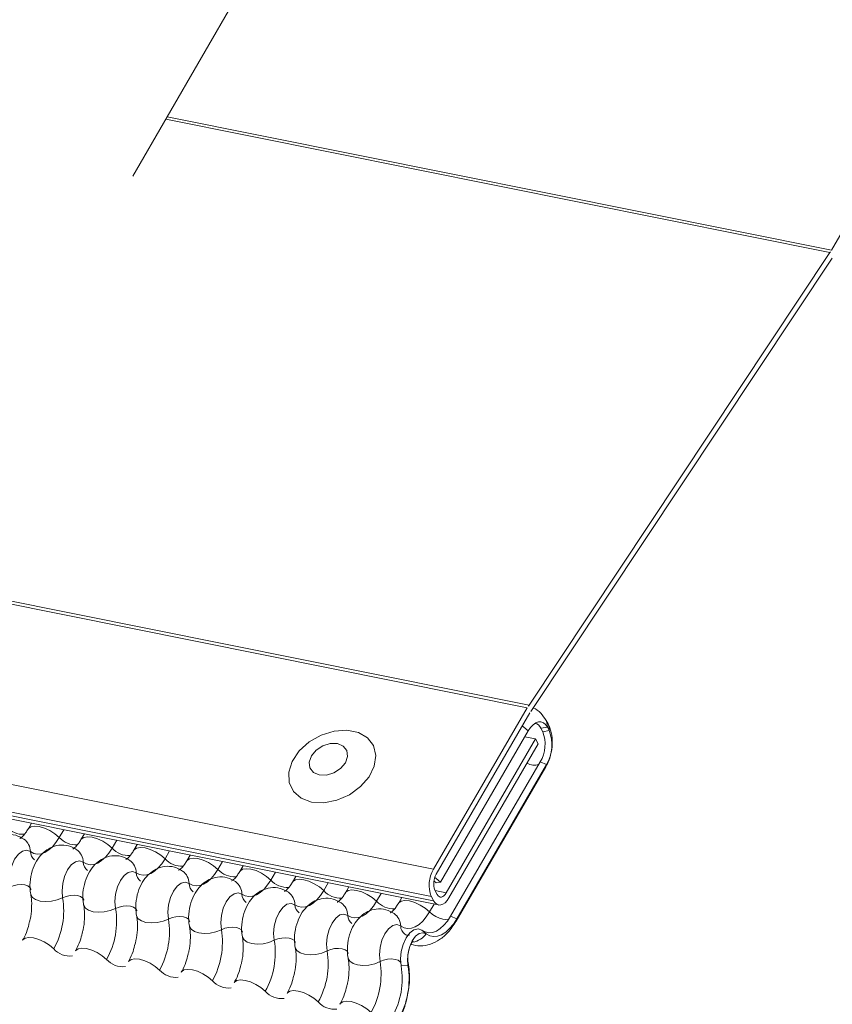
# Model space of a CAD drawing. Units: millimetres. Extents: x -23272466 to 44913, y -22484634 to 188.
# Drawn here: x -23269885 to -23269879, y -22484523 to -22484516 of the extents above; entities that cross this region are included whole.
import ezdxf

# ---------------------------------------------------------------- set-up
doc = ezdxf.new("R2010")
doc.units = ezdxf.units.MM
doc.layers.add('arkusz', color=7, linetype='Continuous')
doc.layers.add('KEYLITE FLASHING', color=7, linetype='Continuous', lineweight=18)
doc.styles.get("Standard").update_dxf_attribs({"font": 'arial.ttf'})

msp = doc.modelspace()

# ---------------------------------------------------------------- linework, layer by layer
at = {"layer": 'KEYLITE FLASHING', "color": 251, "linetype": 'Continuous', "lineweight": 13, "true_color": 0x636466}
for p, q in [((-23269956.2898, -22484505.9961), (-23269881.0343, -22484521.1146)), ((-23269956.2779, -22484505.9769), (-23269881.0224, -22484521.0955)), ((-23269956.9386, -22484507.1136), (-23269881.6831, -22484522.2322)), ((-23269956.9543, -22484507.3024), (-23269881.6987, -22484522.421)), ((-23269956.9384, -22484507.3321), (-23269881.6828, -22484522.4506)), ((-23269956.9044, -22484507.3609), (-23269881.6488, -22484522.4794)), ((-23269878.1471, -22484507.7007), (-23269883.7649, -22484517.4314)), ((-23269878.9288, -22484517.9459), (-23269874.2119, -22484509.8211)), ((-23269878.9384, -22484517.9614), (-23269883.5375, -22484517.0375)), ((-23269883.5284, -22484517.0218), (-23269878.9288, -22484517.9459)), ((-23269878.9384, -22484517.9614), (-23269881.0224, -22484521.0955)), ((-23269881.006, -22484521.1337), (-23269878.9221, -22484517.9996)), ((-23269881.0343, -22484521.1146), (-23269881.6831, -22484522.2322)), ((-23269881.6645, -22484522.2668), (-23269881.0157, -22484521.1492)), ((-23269880.8907, -22484521.2261), (-23269880.904, -22484521.2014)), ((-23269881.0275, -22484521.2732), (-23269881.6356, -22484522.3206)), ((-23269880.9406, -22484521.2548), (-23269880.8954, -22484521.2474)), ((-23269880.9406, -22484521.2548), (-23269880.9273, -22484521.2795)), ((-23269880.9273, -22484521.2795), (-23269880.8821, -22484521.2721)), ((-23269880.8954, -22484521.2474), (-23269880.8821, -22484521.2721)), ((-23269880.9767, -22484521.3294), (-23269881.5955, -22484522.3953)), ((-23269881.5769, -22484522.4299), (-23269880.9581, -22484521.3641)), ((-23269881.0514, -22484521.3144), (-23269880.9767, -22484521.3294)), ((-23269880.9581, -22484521.3641), (-23269880.9767, -22484521.3294)), ((-23269880.9447, -22484521.4883), (-23269881.565, -22484522.5569)), ((-23269880.9017, -22484521.5076), (-23269881.522, -22484522.5761)), ((-23269880.9447, -22484521.4883), (-23269880.9017, -22484521.5076)), ((-23269880.9017, -22484521.5076), (-23269880.9059, -22484521.5223)), ((-23269881.5263, -22484522.5909), (-23269880.9059, -22484521.5223)), ((-23269884.4677, -22484521.9131), (-23269884.4911, -22484521.9534)), ((-23269884.244, -22484521.9581), (-23269884.2755, -22484522.0123)), ((-23269884.1014, -22484521.9867), (-23269884.1248, -22484522.027)), ((-23269883.8777, -22484522.0317), (-23269883.9093, -22484522.0859)), ((-23269883.7351, -22484522.0603), (-23269883.7585, -22484522.1006)), ((-23269883.5115, -22484522.1052), (-23269883.543, -22484522.1595)), ((-23269883.3688, -22484522.1339), (-23269883.3922, -22484522.1742)), ((-23269883.1452, -22484522.1788), (-23269883.1767, -22484522.2331)), ((-23269883.0025, -22484522.2075), (-23269883.0259, -22484522.2478)), ((-23269882.7789, -22484522.2524), (-23269882.8104, -22484522.3067)), ((-23269882.6362, -22484522.2811), (-23269882.6596, -22484522.3214)), ((-23269882.4126, -22484522.326), (-23269882.4441, -22484522.3803)), ((-23269881.6804, -22484522.3122), (-23269881.6658, -22484522.3251)), ((-23269881.6658, -22484522.3251), (-23269881.6356, -22484522.3206)), ((-23269882.2699, -22484522.3547), (-23269882.2933, -22484522.3949)), ((-23269882.0463, -22484522.3996), (-23269882.0778, -22484522.4539)), ((-23269881.6578, -22484522.4075), (-23269881.6737, -22484522.3778)), ((-23269881.6726, -22484522.3798), (-23269881.5955, -22484522.3953)), ((-23269881.9036, -22484522.4282), (-23269881.927, -22484522.4685)), ((-23269881.6987, -22484522.421), (-23269881.6828, -22484522.4506)), ((-23269881.68, -22484522.4732), (-23269881.7115, -22484522.5274)), ((-23269881.565, -22484522.5569), (-23269881.522, -22484522.5761)), ((-23269881.522, -22484522.5761), (-23269881.5263, -22484522.5909)), ((-23269881.7645, -22484522.6544), (-23269881.7339, -22484522.6796)), ((-23269881.9075, -22484522.9007), (-23269881.8607, -22484522.898)), ((-23269881.8607, -22484522.898), (-23269881.8596, -22484522.8783))]:
    msp.add_line(p, q, dxfattribs=at)
at = {"layer": 'KEYLITE FLASHING', "color": 251, "linetype": 'Continuous', "lineweight": 13, "true_color": 0x636466, "flags": 128}
for points in [[(-23269881.0275, -22484521.2732), (-23269881.0575, -22484521.2477), (-23269881.0684, -22484521.2401)], [(-23269881.0275, -22484521.2732), (-23269881.0116, -22484521.2497), (-23269880.9942, -22484521.2312), (-23269880.9759, -22484521.2183), (-23269880.9574, -22484521.2115), (-23269880.9395, -22484521.2112), (-23269880.9227, -22484521.2172), (-23269880.9078, -22484521.2295), (-23269880.8954, -22484521.2474)], [(-23269880.8954, -22484521.2474), (-23269880.8979, -22484521.2165), (-23269880.904, -22484521.2014)], [(-23269880.8821, -22484521.2721), (-23269880.8846, -22484521.2412), (-23269880.8906, -22484521.2262)], [(-23269882.5282, -22484521.7666), (-23269882.4434, -22484521.7714), (-23269882.3533, -22484521.7539), (-23269882.2661, -22484521.7156), (-23269882.1895, -22484521.66), (-23269882.1302, -22484521.5919), (-23269882.0936, -22484521.5174), (-23269882.0829, -22484521.4432), (-23269882.0991, -22484521.3758), (-23269882.1407, -22484521.3213), (-23269882.204, -22484521.2844), (-23269882.2834, -22484521.2684), (-23269882.3718, -22484521.2748), (-23269882.4615, -22484521.303), (-23269882.5443, -22484521.3505), (-23269882.613, -22484521.4131), (-23269882.6615, -22484521.4852), (-23269882.6854, -22484521.5603), (-23269882.6826, -22484521.6319), (-23269882.6534, -22484521.6936), (-23269882.6004, -22484521.7398), (-23269882.5282, -22484521.7666)], [(-23269882.4748, -22484521.5793), (-23269882.4251, -22484521.5801), (-23269882.3733, -22484521.5642), (-23269882.3273, -22484521.5341), (-23269882.2942, -22484521.4943), (-23269882.279, -22484521.4509), (-23269882.284, -22484521.4105), (-23269882.3085, -22484521.3793), (-23269882.3486, -22484521.362), (-23269882.3984, -22484521.3612), (-23269882.4502, -22484521.3771), (-23269882.4961, -22484521.4073), (-23269882.5292, -22484521.4471), (-23269882.5444, -22484521.4904), (-23269882.5394, -22484521.5308), (-23269882.515, -22484521.562), (-23269882.4748, -22484521.5793)], [(-23269884.4906, -22484521.9526), (-23269884.4888, -22484521.95), (-23269884.472, -22484521.9382), (-23269884.4464, -22484521.9337), (-23269884.4141, -22484521.9368), (-23269884.3779, -22484521.9474), (-23269884.3406, -22484521.9646), (-23269884.3055, -22484521.9868), (-23269884.2755, -22484522.0123)], [(-23269884.2755, -22484522.0123), (-23269884.298, -22484522.0467), (-23269884.3224, -22484522.0757), (-23269884.3481, -22484522.0987), (-23269884.3746, -22484522.1152), (-23269884.4011, -22484522.1246), (-23269884.4271, -22484522.1269), (-23269884.452, -22484522.1219), (-23269884.4751, -22484522.1098)], [(-23269884.1243, -22484522.0262), (-23269884.1225, -22484522.0236), (-23269884.1057, -22484522.0118), (-23269884.0801, -22484522.0073), (-23269884.0478, -22484522.0104), (-23269884.0116, -22484522.021), (-23269883.9743, -22484522.0382), (-23269883.9393, -22484522.0604), (-23269883.9093, -22484522.0859)], [(-23269884.4751, -22484522.1098), (-23269884.5013, -22484522.1005), (-23269884.53, -22484522.1069), (-23269884.5585, -22484522.1285), (-23269884.5841, -22484522.1631), (-23269884.6044, -22484522.2076), (-23269884.6175, -22484522.2577), (-23269884.6222, -22484522.3089), (-23269884.6181, -22484522.3561)], [(-23269883.9093, -22484522.0859), (-23269883.9317, -22484522.1203), (-23269883.9561, -22484522.1493), (-23269883.9819, -22484522.1723), (-23269884.0083, -22484522.1888), (-23269884.0348, -22484522.1982), (-23269884.0608, -22484522.2005), (-23269884.0857, -22484522.1955), (-23269884.1088, -22484522.1834)], [(-23269883.758, -22484522.0998), (-23269883.7562, -22484522.0972), (-23269883.7394, -22484522.0854), (-23269883.7138, -22484522.0808), (-23269883.6815, -22484522.084), (-23269883.6453, -22484522.0946), (-23269883.6081, -22484522.1118), (-23269883.573, -22484522.134), (-23269883.543, -22484522.1595)], [(-23269884.1088, -22484522.1834), (-23269884.135, -22484522.1741), (-23269884.1637, -22484522.1805), (-23269884.1922, -22484522.2021), (-23269884.2178, -22484522.2367), (-23269884.2381, -22484522.2812), (-23269884.2512, -22484522.3313), (-23269884.2559, -22484522.3824), (-23269884.2518, -22484522.4297)], [(-23269883.543, -22484522.1595), (-23269883.5655, -22484522.1939), (-23269883.5898, -22484522.2229), (-23269883.6156, -22484522.2459), (-23269883.642, -22484522.2623), (-23269883.6685, -22484522.2718), (-23269883.6945, -22484522.2741), (-23269883.7194, -22484522.2691), (-23269883.7425, -22484522.257)], [(-23269883.3917, -22484522.1734), (-23269883.3899, -22484522.1708), (-23269883.3731, -22484522.159), (-23269883.3475, -22484522.1544), (-23269883.3153, -22484522.1576), (-23269883.279, -22484522.1682), (-23269883.2418, -22484522.1853), (-23269883.2067, -22484522.2076), (-23269883.1767, -22484522.2331)], [(-23269883.7425, -22484522.257), (-23269883.7687, -22484522.2477), (-23269883.7974, -22484522.2541), (-23269883.8259, -22484522.2756), (-23269883.8515, -22484522.3103), (-23269883.8718, -22484522.3548), (-23269883.885, -22484522.4049), (-23269883.8897, -22484522.456), (-23269883.8855, -22484522.5033)], [(-23269883.1767, -22484522.2331), (-23269883.1992, -22484522.2675), (-23269883.2236, -22484522.2965), (-23269883.2493, -22484522.3195), (-23269883.2757, -22484522.3359), (-23269883.3022, -22484522.3454), (-23269883.3282, -22484522.3477), (-23269883.3531, -22484522.3427), (-23269883.3762, -22484522.3306)], [(-23269883.0254, -22484522.247), (-23269883.0236, -22484522.2444), (-23269883.0068, -22484522.2325), (-23269882.9812, -22484522.228), (-23269882.949, -22484522.2312), (-23269882.9127, -22484522.2418), (-23269882.8755, -22484522.2589), (-23269882.8404, -22484522.2812), (-23269882.8104, -22484522.3067)], [(-23269883.3762, -22484522.3306), (-23269883.4024, -22484522.3213), (-23269883.4311, -22484522.3277), (-23269883.4596, -22484522.3492), (-23269883.4852, -22484522.3839), (-23269883.5055, -22484522.4284), (-23269883.5187, -22484522.4785), (-23269883.5234, -22484522.5296), (-23269883.5192, -22484522.5769)], [(-23269882.8104, -22484522.3067), (-23269882.8329, -22484522.3411), (-23269882.8573, -22484522.3701), (-23269882.883, -22484522.3931), (-23269882.9094, -22484522.4095), (-23269882.936, -22484522.419), (-23269882.962, -22484522.4212), (-23269882.9868, -22484522.4163), (-23269883.0099, -22484522.4042)], [(-23269882.6591, -22484522.3206), (-23269882.6573, -22484522.318), (-23269882.6405, -22484522.3061), (-23269882.615, -22484522.3016), (-23269882.5827, -22484522.3048), (-23269882.5464, -22484522.3154), (-23269882.5092, -22484522.3325), (-23269882.4741, -22484522.3548), (-23269882.4441, -22484522.3803)], [(-23269881.6356, -22484522.3206), (-23269881.6656, -22484522.2951), (-23269881.6745, -22484522.2888)], [(-23269884.6181, -22484522.3561), (-23269884.5933, -22484522.3463), (-23269884.5663, -22484522.3402), (-23269884.5391, -22484522.3384), (-23269884.5141, -22484522.3409), (-23269884.4934, -22484522.3475), (-23269884.4787, -22484522.3578), (-23269884.4712, -22484522.3709), (-23269884.4708, -22484522.3724)], [(-23269883.0099, -22484522.4042), (-23269883.0361, -22484522.3949), (-23269883.0648, -22484522.4013), (-23269883.0933, -22484522.4228), (-23269883.1189, -22484522.4575), (-23269883.1393, -22484522.5019), (-23269883.1524, -22484522.5521), (-23269883.1571, -22484522.6032), (-23269883.1529, -22484522.6505)], [(-23269882.4441, -22484522.3803), (-23269882.4666, -22484522.4147), (-23269882.491, -22484522.4437), (-23269882.5167, -22484522.4667), (-23269882.5431, -22484522.4831), (-23269882.5697, -22484522.4926), (-23269882.5957, -22484522.4948), (-23269882.6205, -22484522.4899), (-23269882.6436, -22484522.4778)], [(-23269882.2928, -22484522.3941), (-23269882.291, -22484522.3915), (-23269882.2743, -22484522.3797), (-23269882.2487, -22484522.3752), (-23269882.2164, -22484522.3784), (-23269882.1801, -22484522.389), (-23269882.1429, -22484522.4061), (-23269882.1078, -22484522.4284), (-23269882.0778, -22484522.4539)], [(-23269881.5955, -22484522.3953), (-23269881.6029, -22484522.4064), (-23269881.6112, -22484522.4151), (-23269881.6198, -22484522.4212), (-23269881.6285, -22484522.4244), (-23269881.637, -22484522.4246), (-23269881.6449, -22484522.4217), (-23269881.6519, -22484522.416), (-23269881.6578, -22484522.4075)], [(-23269884.4726, -22484522.4054), (-23269884.4721, -22484522.4076), (-23269884.4608, -22484522.4272), (-23269884.4387, -22484522.4426), (-23269884.4077, -22484522.4526), (-23269884.3702, -22484522.4564), (-23269884.3295, -22484522.4536), (-23269884.2888, -22484522.4444), (-23269884.2518, -22484522.4297)], [(-23269884.2518, -22484522.4297), (-23269884.227, -22484522.4199), (-23269884.2, -22484522.4138), (-23269884.1728, -22484522.4119), (-23269884.1478, -22484522.4145), (-23269884.1271, -22484522.4211), (-23269884.1124, -22484522.4314), (-23269884.1049, -22484522.4444), (-23269884.1046, -22484522.446)], [(-23269882.6436, -22484522.4778), (-23269882.6698, -22484522.4685), (-23269882.6985, -22484522.4749), (-23269882.727, -22484522.4964), (-23269882.7526, -22484522.531), (-23269882.773, -22484522.5755), (-23269882.7861, -22484522.6257), (-23269882.7908, -22484522.6768), (-23269882.7866, -22484522.7241)], [(-23269882.0778, -22484522.4539), (-23269882.1003, -22484522.4882), (-23269882.1247, -22484522.5173), (-23269882.1504, -22484522.5403), (-23269882.1768, -22484522.5567), (-23269882.2034, -22484522.5661), (-23269882.2294, -22484522.5684), (-23269882.2542, -22484522.5634), (-23269882.2773, -22484522.5514)], [(-23269881.9266, -22484522.4677), (-23269881.9247, -22484522.4651), (-23269881.908, -22484522.4533), (-23269881.8824, -22484522.4488), (-23269881.8501, -22484522.4519), (-23269881.8138, -22484522.4625), (-23269881.7766, -22484522.4797), (-23269881.7415, -22484522.5019), (-23269881.7115, -22484522.5274)], [(-23269881.6828, -22484522.4506), (-23269881.6728, -22484522.465), (-23269881.6609, -22484522.4748), (-23269881.6475, -22484522.4797), (-23269881.6331, -22484522.4794), (-23269881.6183, -22484522.474), (-23269881.6036, -22484522.4636), (-23269881.5896, -22484522.4488), (-23269881.5769, -22484522.4299)], [(-23269884.1063, -22484522.4789), (-23269884.1058, -22484522.4812), (-23269884.0945, -22484522.5007), (-23269884.0724, -22484522.5162), (-23269884.0414, -22484522.5262), (-23269884.0039, -22484522.5299), (-23269883.9632, -22484522.5271), (-23269883.9226, -22484522.518), (-23269883.8855, -22484522.5033)], [(-23269883.8855, -22484522.5033), (-23269883.8608, -22484522.4935), (-23269883.8337, -22484522.4874), (-23269883.8065, -22484522.4855), (-23269883.7815, -22484522.488), (-23269883.7608, -22484522.4947), (-23269883.7461, -22484522.505), (-23269883.7386, -22484522.518), (-23269883.7383, -22484522.5195)], [(-23269881.7115, -22484522.5274), (-23269881.734, -22484522.5618), (-23269881.7584, -22484522.5909), (-23269881.7841, -22484522.6138), (-23269881.8106, -22484522.6303), (-23269881.8371, -22484522.6397), (-23269881.8631, -22484522.642), (-23269881.8879, -22484522.637), (-23269881.9111, -22484522.6249)], [(-23269881.7115, -22484522.5274), (-23269881.6915, -22484522.5445), (-23269881.6681, -22484522.5593), (-23269881.6433, -22484522.5707), (-23269881.6191, -22484522.5778), (-23269881.5976, -22484522.5799), (-23269881.5806, -22484522.5769), (-23269881.576, -22484522.5747)], [(-23269883.74, -22484522.5525), (-23269883.7395, -22484522.5548), (-23269883.7282, -22484522.5743), (-23269883.7062, -22484522.5898), (-23269883.6751, -22484522.5998), (-23269883.6376, -22484522.6035), (-23269883.5969, -22484522.6007), (-23269883.5563, -22484522.5916), (-23269883.5192, -22484522.5769)], [(-23269883.5192, -22484522.5769), (-23269883.4945, -22484522.5671), (-23269883.4674, -22484522.561), (-23269883.4402, -22484522.5591), (-23269883.4153, -22484522.5616), (-23269883.3945, -22484522.5683), (-23269883.3798, -22484522.5786), (-23269883.3723, -22484522.5916), (-23269883.372, -22484522.5931)], [(-23269882.2773, -22484522.5514), (-23269882.3036, -22484522.542), (-23269882.3323, -22484522.5484), (-23269882.3607, -22484522.57), (-23269882.3864, -22484522.6046), (-23269882.4067, -22484522.6491), (-23269882.4198, -22484522.6993), (-23269882.4245, -22484522.7504), (-23269882.4203, -22484522.7976)], [(-23269881.565, -22484522.5569), (-23269881.5875, -22484522.5913), (-23269881.6119, -22484522.6203), (-23269881.6376, -22484522.6433), (-23269881.664, -22484522.6597), (-23269881.6906, -22484522.6692), (-23269881.7166, -22484522.6714), (-23269881.7414, -22484522.6665), (-23269881.7645, -22484522.6544)], [(-23269881.522, -22484522.5761), (-23269881.5459, -22484522.6126), (-23269881.5718, -22484522.6434), (-23269881.5991, -22484522.6678), (-23269881.6272, -22484522.6853), (-23269881.6553, -22484522.6953), (-23269881.6829, -22484522.6977), (-23269881.7093, -22484522.6925), (-23269881.7339, -22484522.6796)], [(-23269883.3737, -22484522.6261), (-23269883.3732, -22484522.6284), (-23269883.3619, -22484522.6479), (-23269883.3399, -22484522.6633), (-23269883.3088, -22484522.6734), (-23269883.2713, -22484522.6771), (-23269883.2306, -22484522.6743), (-23269883.19, -22484522.6652), (-23269883.1529, -22484522.6505)], [(-23269883.1529, -22484522.6505), (-23269883.1282, -22484522.6407), (-23269883.1011, -22484522.6346), (-23269883.0739, -22484522.6327), (-23269883.049, -22484522.6352), (-23269883.0283, -22484522.6419), (-23269883.0135, -22484522.6522), (-23269883.006, -22484522.6652), (-23269883.0057, -22484522.6667)], [(-23269881.9111, -22484522.6249), (-23269881.9373, -22484522.6156), (-23269881.966, -22484522.622), (-23269881.9945, -22484522.6436), (-23269882.0201, -22484522.6782), (-23269882.0404, -22484522.7227), (-23269882.0535, -22484522.7729), (-23269882.0582, -22484522.824), (-23269882.054, -22484522.8712)], [(-23269881.7645, -22484522.6544), (-23269881.7907, -22484522.6451), (-23269881.8194, -22484522.6515), (-23269881.8479, -22484522.673), (-23269881.8736, -22484522.7076), (-23269881.8939, -22484522.7521), (-23269881.907, -22484522.8023), (-23269881.9117, -22484522.8534), (-23269881.9075, -22484522.9007)], [(-23269881.7339, -22484522.6796), (-23269881.7571, -22484522.6714), (-23269881.7826, -22484522.677), (-23269881.8078, -22484522.6961), (-23269881.8306, -22484522.7269), (-23269881.8486, -22484522.7663), (-23269881.8602, -22484522.8108), (-23269881.8644, -22484522.8561), (-23269881.8607, -22484522.898)], [(-23269884.5294, -22484522.7241), (-23269884.5272, -22484522.7207), (-23269884.5104, -22484522.7088), (-23269884.4848, -22484522.7043), (-23269884.4525, -22484522.7075), (-23269884.4162, -22484522.7181), (-23269884.379, -22484522.7352), (-23269884.3439, -22484522.7575), (-23269884.3139, -22484522.783)], [(-23269883.0074, -22484522.6997), (-23269883.0069, -22484522.702), (-23269882.9957, -22484522.7215), (-23269882.9736, -22484522.7369), (-23269882.9425, -22484522.7469), (-23269882.905, -22484522.7507), (-23269882.8643, -22484522.7479), (-23269882.8237, -22484522.7388), (-23269882.7866, -22484522.7241)], [(-23269882.7866, -22484522.7241), (-23269882.7619, -22484522.7143), (-23269882.7348, -22484522.7082), (-23269882.7077, -22484522.7063), (-23269882.6827, -22484522.7088), (-23269882.662, -22484522.7155), (-23269882.6472, -22484522.7258), (-23269882.6397, -22484522.7388), (-23269882.6394, -22484522.7403)], [(-23269884.1632, -22484522.7977), (-23269884.1609, -22484522.7943), (-23269884.1441, -22484522.7824), (-23269884.1185, -22484522.7779), (-23269884.0862, -22484522.7811), (-23269884.05, -22484522.7917), (-23269884.0127, -22484522.8088), (-23269883.9777, -22484522.8311), (-23269883.9476, -22484522.8566)], [(-23269882.6411, -22484522.7733), (-23269882.6406, -22484522.7755), (-23269882.6294, -22484522.7951), (-23269882.6073, -22484522.8105), (-23269882.5762, -22484522.8205), (-23269882.5388, -22484522.8243), (-23269882.498, -22484522.8215), (-23269882.4574, -22484522.8123), (-23269882.4203, -22484522.7976)], [(-23269882.4203, -22484522.7976), (-23269882.3956, -22484522.7878), (-23269882.3685, -22484522.7817), (-23269882.3414, -22484522.7799), (-23269882.3164, -22484522.7824), (-23269882.2957, -22484522.7891), (-23269882.281, -22484522.7993), (-23269882.2735, -22484522.8124), (-23269882.2731, -22484522.8139)], [(-23269883.7969, -22484522.8713), (-23269883.7946, -22484522.8679), (-23269883.7778, -22484522.856), (-23269883.7522, -22484522.8515), (-23269883.7199, -22484522.8547), (-23269883.6837, -22484522.8653), (-23269883.6464, -22484522.8824), (-23269883.6114, -22484522.9047), (-23269883.5814, -22484522.9302)], [(-23269882.2748, -22484522.8469), (-23269882.2743, -22484522.8491), (-23269882.2631, -22484522.8687), (-23269882.241, -22484522.8841), (-23269882.2099, -22484522.8941), (-23269882.1725, -22484522.8979), (-23269882.1317, -22484522.8951), (-23269882.0911, -22484522.8859), (-23269882.054, -22484522.8712)], [(-23269882.054, -22484522.8712), (-23269882.0293, -22484522.8614), (-23269882.0022, -22484522.8553), (-23269881.9751, -22484522.8535), (-23269881.9501, -22484522.856), (-23269881.9294, -22484522.8626), (-23269881.9147, -22484522.8729), (-23269881.9107, -22484522.878)], [(-23269883.4306, -22484522.9448), (-23269883.4283, -22484522.9414), (-23269883.4115, -22484522.9296), (-23269883.3859, -22484522.9251), (-23269883.3536, -22484522.9282), (-23269883.3174, -22484522.9388), (-23269883.2802, -22484522.956), (-23269883.2451, -22484522.9782), (-23269883.2151, -22484523.0038)], [(-23269883.0643, -22484523.0184), (-23269883.062, -22484523.015), (-23269883.0452, -22484523.0032), (-23269883.0196, -22484522.9987), (-23269882.9874, -22484523.0018), (-23269882.9511, -22484523.0124), (-23269882.9139, -22484523.0296), (-23269882.8788, -22484523.0518), (-23269882.8488, -22484523.0773)], [(-23269882.698, -22484523.092), (-23269882.6957, -22484523.0886), (-23269882.6789, -22484523.0768), (-23269882.6533, -22484523.0722), (-23269882.6211, -22484523.0754), (-23269882.5848, -22484523.086), (-23269882.5476, -22484523.1032), (-23269882.5125, -22484523.1254), (-23269882.4825, -22484523.1509)], [(-23269882.3317, -22484523.1656), (-23269882.3294, -22484523.1622), (-23269882.3127, -22484523.1504), (-23269882.2871, -22484523.1458), (-23269882.2548, -22484523.149), (-23269882.2185, -22484523.1596), (-23269882.1813, -22484523.1767), (-23269882.1462, -22484523.199), (-23269882.1162, -22484523.2245)]]:
    msp.add_lwpolyline(points, dxfattribs=at)
at = {"layer": 'KEYLITE FLASHING', "color": 251, "linetype": 'Continuous', "lineweight": 13, "true_color": 0x636466}
for centre, radius, start, end in [((-23269879.1893, -22484517.7948), 0.3011, 326.41317, 329.89551), ((-23269880.713, -22484521.3009), 0.3714, 146.41317, 149.89551), ((-23269880.7552, -22484521.3003), 0.3011, 146.41317, 149.89551), ((-23269880.9903, -22484521.2756), 0.0539, 22.71129, 81.48623), ((-23269881.1484, -22484521.3663), 0.2375, 329.08275, 21.42772), ((-23269881.1314, -22484521.37), 0.2678, 329.08275, 21.42772), ((-23269880.9864, -22484521.4203), 0.091, 237.52952, 290.43085), ((-23269884.5257, -22484521.8333), 0.1569, 222.22338, 273.24032), ((-23269884.585, -22484522.112), 0.11, 1.14429, 53.62783), ((-23269884.1594, -22484521.9069), 0.1569, 222.22338, 273.24032), ((-23269884.4017, -22484522.1084), 0.0734, 181.16065, 233.00009), ((-23269884.2187, -22484522.1856), 0.11, 1.14429, 53.62783), ((-23269883.7931, -22484521.9805), 0.1569, 222.22338, 273.24032), ((-23269884.0354, -22484522.1819), 0.0734, 181.16065, 233.00009), ((-23269883.8524, -22484522.2592), 0.11, 1.14429, 53.62783), ((-23269883.4268, -22484522.0541), 0.1569, 222.22338, 273.24032), ((-23269883.6691, -22484522.2555), 0.0734, 181.16065, 233.00009), ((-23269883.4861, -22484522.3328), 0.11, 1.14429, 53.62783), ((-23269883.0605, -22484522.1277), 0.1569, 222.22338, 273.24032), ((-23269881.4988, -22484522.3425), 0.2148, 149.08275, 201.42772), ((-23269883.3028, -22484522.3291), 0.0734, 181.16065, 233.00009), ((-23269883.1199, -22484522.4064), 0.11, 1.14429, 53.62783), ((-23269882.6942, -22484522.2013), 0.1569, 222.22338, 273.24032), ((-23269881.5561, -22484522.3317), 0.1263, 149.08275, 201.42772), ((-23269882.7536, -22484522.48), 0.11, 1.14429, 53.62783), ((-23269882.3279, -22484522.2749), 0.1569, 222.22338, 273.24032), ((-23269884.7846, -22484522.5181), 0.5402, 330.62641, 9.41282), ((-23269882.9365, -22484522.4027), 0.0734, 181.16065, 233.00009), ((-23269882.3873, -22484522.5536), 0.11, 1.14429, 53.62783), ((-23269881.9617, -22484522.3485), 0.1569, 222.22338, 273.24032), ((-23269884.4184, -22484522.5916), 0.5402, 330.62641, 9.41282), ((-23269882.5703, -22484522.4763), 0.0734, 181.16065, 233.00009), ((-23269884.0521, -22484522.6652), 0.5402, 330.62641, 9.41282), ((-23269882.204, -22484522.5499), 0.0734, 181.16065, 233.00009), ((-23269882.021, -22484522.6271), 0.11, 1.14429, 53.62783), ((-23269883.6858, -22484522.7388), 0.5402, 330.62641, 9.41282), ((-23269881.8377, -22484522.6235), 0.0734, 181.16065, 233.00009), ((-23269883.3195, -22484522.8124), 0.5402, 330.62641, 9.41282), ((-23269881.8583, -22484522.5854), 0.156, 282.03227, 322.87214), ((-23269884.2015, -22484522.6836), 0.1501, 221.47456, 276.88872), ((-23269882.9532, -22484522.886), 0.5402, 330.62641, 9.41282), ((-23269883.8352, -22484522.7572), 0.1501, 221.47456, 276.88872), ((-23269882.5869, -22484522.9596), 0.5402, 330.62641, 9.41282), ((-23269883.4689, -22484522.8307), 0.1501, 221.47456, 276.88872), ((-23269882.4404, -22484522.989), 0.5402, 330.62641, 9.41282), ((-23269882.4265, -22484522.9918), 0.5735, 330.62641, 9.41282), ((-23269883.1026, -22484522.9043), 0.1501, 221.47456, 276.88872), ((-23269882.7363, -22484522.9779), 0.1501, 221.47456, 276.88872), ((-23269882.37, -22484523.0515), 0.1501, 221.47456, 276.88872)]:
    msp.add_arc(centre, radius, start, end, dxfattribs=at)
for points, knots in [([(-23269880.904, -22484521.2014), (-23269880.9154, -22484521.1845), (-23269880.9383, -22484521.1505), (-23269880.973, -22484521.1215), (-23269880.9939, -22484521.1164), (-23269880.9945, -22484521.1163)], [0, 0, 0, 0, 0.4926275, 0.9875092, 1, 1, 1, 1]), ([(-23269880.9059, -22484521.5223), (-23269880.8988, -22484521.5085), (-23269880.8797, -22484521.4719), (-23269880.862, -22484521.4028), (-23269880.8594, -22484521.3239), (-23269880.872, -22484521.2645), (-23269880.8865, -22484521.2347), (-23269880.8907, -22484521.2261)], [0, 0, 0, 0, 0.151619, 0.404077, 0.665811, 0.904621, 1, 1, 1, 1]), ([(-23269884.5197, -22484522.0236), (-23269884.5382, -22484522.0132), (-23269884.5767, -22484521.9915), (-23269884.643, -22484521.9885), (-23269884.7029, -22484522.0068), (-23269884.7524, -22484522.0409), (-23269884.7933, -22484522.089), (-23269884.8253, -22484522.1524), (-23269884.8444, -22484522.2293), (-23269884.8458, -22484522.2911), (-23269884.8401, -22484522.3245), (-23269884.8389, -22484522.3318)], [0, 0, 0, 0, 0.112969, 0.234901, 0.342728, 0.446972, 0.557845, 0.682984, 0.818534, 0.960831, 1, 1, 1, 1]), ([(-23269884.4911, -22484521.9534), (-23269884.4964, -22484521.962), (-23269884.5117, -22484521.9866), (-23269884.5348, -22484522.0121), (-23269884.55, -22484522.0189), (-23269884.5469, -22484522.0183), (-23269884.5464, -22484522.0183)], [0, 0, 0, 0, 0.199668, 0.570183, 0.934022, 1, 1, 1, 1]), ([(-23269884.1248, -22484522.027), (-23269884.1301, -22484522.0356), (-23269884.1454, -22484522.0601), (-23269884.1686, -22484522.0857), (-23269884.1837, -22484522.0925), (-23269884.1806, -22484522.0919), (-23269884.1801, -22484522.0918)], [0, 0, 0, 0, 0.199668, 0.570183, 0.934022, 1, 1, 1, 1]), ([(-23269884.1534, -22484522.0972), (-23269884.1719, -22484522.0867), (-23269884.2104, -22484522.0651), (-23269884.2767, -22484522.0621), (-23269884.3366, -22484522.0804), (-23269884.3861, -22484522.1145), (-23269884.427, -22484522.1626), (-23269884.459, -22484522.226), (-23269884.4781, -22484522.3029), (-23269884.4795, -22484522.3647), (-23269884.4738, -22484522.3981), (-23269884.4726, -22484522.4053)], [0, 0, 0, 0, 0.112969, 0.234901, 0.342728, 0.446972, 0.557845, 0.682984, 0.818534, 0.960831, 1, 1, 1, 1]), ([(-23269883.7585, -22484522.1006), (-23269883.7638, -22484522.1092), (-23269883.7791, -22484522.1337), (-23269883.8023, -22484522.1593), (-23269883.8174, -22484522.166), (-23269883.8143, -22484522.1655), (-23269883.8139, -22484522.1654)], [0, 0, 0, 0, 0.199668, 0.570183, 0.934022, 1, 1, 1, 1]), ([(-23269883.7871, -22484522.1707), (-23269883.8056, -22484522.1603), (-23269883.8441, -22484522.1387), (-23269883.9104, -22484522.1357), (-23269883.9704, -22484522.1539), (-23269884.0198, -22484522.188), (-23269884.0607, -22484522.2362), (-23269884.0927, -22484522.2995), (-23269884.1118, -22484522.3765), (-23269884.1132, -22484522.4383), (-23269884.1075, -22484522.4717), (-23269884.1063, -22484522.4789)], [0, 0, 0, 0, 0.112969, 0.234901, 0.342728, 0.446972, 0.557845, 0.682984, 0.818534, 0.960831, 1, 1, 1, 1]), ([(-23269883.3922, -22484522.1742), (-23269883.3975, -22484522.1828), (-23269883.4128, -22484522.2073), (-23269883.436, -22484522.2329), (-23269883.4511, -22484522.2396), (-23269883.448, -22484522.2391), (-23269883.4476, -22484522.239)], [0, 0, 0, 0, 0.199668, 0.570183, 0.934022, 1, 1, 1, 1]), ([(-23269883.4208, -22484522.2443), (-23269883.4393, -22484522.2339), (-23269883.4778, -22484522.2122), (-23269883.5441, -22484522.2092), (-23269883.6041, -22484522.2275), (-23269883.6536, -22484522.2616), (-23269883.6944, -22484522.3098), (-23269883.7264, -22484522.3731), (-23269883.7455, -22484522.45), (-23269883.7469, -22484522.5119), (-23269883.7412, -22484522.5453), (-23269883.74, -22484522.5525)], [0, 0, 0, 0, 0.112969, 0.234901, 0.342728, 0.446972, 0.557845, 0.682984, 0.818534, 0.960831, 1, 1, 1, 1]), ([(-23269883.0259, -22484522.2478), (-23269883.0312, -22484522.2564), (-23269883.0465, -22484522.2809), (-23269883.0697, -22484522.3065), (-23269883.0849, -22484522.3132), (-23269883.0818, -22484522.3127), (-23269883.0813, -22484522.3126)], [0, 0, 0, 0, 0.199668, 0.570183, 0.934022, 1, 1, 1, 1]), ([(-23269883.0545, -22484522.3179), (-23269883.073, -22484522.3075), (-23269883.1115, -22484522.2858), (-23269883.1778, -22484522.2828), (-23269883.2378, -22484522.3011), (-23269883.2873, -22484522.3352), (-23269883.3281, -22484522.3833), (-23269883.3601, -22484522.4467), (-23269883.3792, -22484522.5236), (-23269883.3806, -22484522.5855), (-23269883.3749, -22484522.6189), (-23269883.3737, -22484522.6261)], [0, 0, 0, 0, 0.112969, 0.234901, 0.342728, 0.446972, 0.557845, 0.682984, 0.818534, 0.960831, 1, 1, 1, 1]), ([(-23269882.6596, -22484522.3214), (-23269882.665, -22484522.33), (-23269882.6802, -22484522.3545), (-23269882.7034, -22484522.38), (-23269882.7186, -22484522.3868), (-23269882.7155, -22484522.3863), (-23269882.715, -22484522.3862)], [0, 0, 0, 0, 0.199668, 0.570183, 0.934022, 1, 1, 1, 1]), ([(-23269882.6883, -22484522.3915), (-23269882.7068, -22484522.3811), (-23269882.7452, -22484522.3594), (-23269882.8115, -22484522.3564), (-23269882.8715, -22484522.3747), (-23269882.921, -22484522.4088), (-23269882.9618, -22484522.4569), (-23269882.9938, -22484522.5203), (-23269883.0129, -22484522.5972), (-23269883.0143, -22484522.659), (-23269883.0086, -22484522.6925), (-23269883.0074, -22484522.6997)], [0, 0, 0, 0, 0.112969, 0.234901, 0.342728, 0.446972, 0.557845, 0.682984, 0.818534, 0.960831, 1, 1, 1, 1]), ([(-23269882.2933, -22484522.3949), (-23269882.2987, -22484522.4035), (-23269882.3139, -22484522.4281), (-23269882.3371, -22484522.4536), (-23269882.3523, -22484522.4604), (-23269882.3492, -22484522.4599), (-23269882.3487, -22484522.4598)], [0, 0, 0, 0, 0.199668, 0.570183, 0.934022, 1, 1, 1, 1]), ([(-23269884.4726, -22484522.4053), (-23269884.4709, -22484522.4153), (-23269884.4661, -22484522.4441), (-23269884.4656, -22484522.5033), (-23269884.4713, -22484522.5619), (-23269884.4805, -22484522.5933), (-23269884.4825, -22484522.6005)], [0, 0, 0, 0, 0.183042, 0.532861, 0.894096, 1, 1, 1, 1]), ([(-23269882.322, -22484522.4651), (-23269882.3405, -22484522.4547), (-23269882.3789, -22484522.433), (-23269882.4452, -22484522.43), (-23269882.5052, -22484522.4483), (-23269882.5547, -22484522.4824), (-23269882.5956, -22484522.5305), (-23269882.6275, -22484522.5939), (-23269882.6466, -22484522.6708), (-23269882.648, -22484522.7326), (-23269882.6424, -22484522.7661), (-23269882.6411, -22484522.7733)], [0, 0, 0, 0, 0.112969, 0.234901, 0.342728, 0.446972, 0.557845, 0.682984, 0.818534, 0.960831, 1, 1, 1, 1]), ([(-23269881.927, -22484522.4685), (-23269881.9324, -22484522.4771), (-23269881.9477, -22484522.5017), (-23269881.9708, -22484522.5272), (-23269881.986, -22484522.534), (-23269881.9829, -22484522.5334), (-23269881.9824, -22484522.5334)], [0, 0, 0, 0, 0.199668, 0.570183, 0.934022, 1, 1, 1, 1]), ([(-23269884.1063, -22484522.4789), (-23269884.1046, -22484522.4888), (-23269884.0998, -22484522.5177), (-23269884.0993, -22484522.5769), (-23269884.105, -22484522.6355), (-23269884.1142, -22484522.6669), (-23269884.1162, -22484522.6741)], [0, 0, 0, 0, 0.183042, 0.532861, 0.894096, 1, 1, 1, 1]), ([(-23269881.9557, -22484522.5387), (-23269881.9742, -22484522.5283), (-23269882.0126, -22484522.5066), (-23269882.079, -22484522.5036), (-23269882.1389, -22484522.5219), (-23269882.1884, -22484522.556), (-23269882.2293, -22484522.6041), (-23269882.2613, -22484522.6675), (-23269882.2804, -22484522.7444), (-23269882.2817, -22484522.8062), (-23269882.2761, -22484522.8396), (-23269882.2748, -22484522.8469)], [0, 0, 0, 0, 0.112969, 0.234901, 0.342728, 0.446972, 0.557845, 0.682984, 0.818534, 0.960831, 1, 1, 1, 1]), ([(-23269884.4825, -22484522.6005), (-23269884.487, -22484522.6185), (-23269884.4973, -22484522.6599), (-23269884.5159, -22484522.7), (-23269884.5275, -22484522.7206), (-23269884.5294, -22484522.7241)], [0, 0, 0, 0, 0.391227, 0.897362, 1, 1, 1, 1]), ([(-23269883.74, -22484522.5525), (-23269883.7383, -22484522.5624), (-23269883.7335, -22484522.5913), (-23269883.733, -22484522.6505), (-23269883.7387, -22484522.7091), (-23269883.7479, -22484522.7405), (-23269883.75, -22484522.7477)], [0, 0, 0, 0, 0.183042, 0.532861, 0.894096, 1, 1, 1, 1]), ([(-23269881.8405, -22484522.7529), (-23269881.8191, -22484522.7578), (-23269881.774, -22484522.7681), (-23269881.7042, -22484522.7538), (-23269881.6393, -22484522.7212), (-23269881.5776, -22484522.6687), (-23269881.5446, -22484522.6186), (-23269881.5263, -22484522.5909)], [0, 0, 0, 0, 0.17253, 0.3630779, 0.5513754, 0.7521311, 1, 1, 1, 1]), ([(-23269883.3737, -22484522.6261), (-23269883.3721, -22484522.636), (-23269883.3672, -22484522.6649), (-23269883.3668, -22484522.7241), (-23269883.3724, -22484522.7826), (-23269883.3816, -22484522.8141), (-23269883.3837, -22484522.8212)], [0, 0, 0, 0, 0.183042, 0.532861, 0.894096, 1, 1, 1, 1]), ([(-23269884.1162, -22484522.6741), (-23269884.1207, -22484522.6921), (-23269884.131, -22484522.7335), (-23269884.1496, -22484522.7736), (-23269884.1612, -22484522.7942), (-23269884.1632, -22484522.7977)], [0, 0, 0, 0, 0.391227, 0.897362, 1, 1, 1, 1]), ([(-23269883.0074, -22484522.6997), (-23269883.0058, -22484522.7096), (-23269883.001, -22484522.7385), (-23269883.0005, -22484522.7977), (-23269883.0061, -22484522.8562), (-23269883.0153, -22484522.8877), (-23269883.0174, -22484522.8948)], [0, 0, 0, 0, 0.183042, 0.532861, 0.894096, 1, 1, 1, 1]), ([(-23269881.8522, -22484522.6872), (-23269881.8524, -22484522.6874), (-23269881.853, -22484522.6879), (-23269881.8702, -22484522.689), (-23269881.8779, -22484522.6845), (-23269881.8813, -22484522.6825)], [0, 0, 0, 0, 0.242795, 0.661567, 1, 1, 1, 1]), ([(-23269881.8596, -22484522.8783), (-23269881.8604, -22484522.8733), (-23269881.8622, -22484522.8625), (-23269881.8623, -22484522.8372), (-23269881.8585, -22484522.8062), (-23269881.8503, -22484522.775), (-23269881.8397, -22484522.7497), (-23269881.8303, -22484522.7337), (-23269881.8238, -22484522.7262), (-23269881.8243, -22484522.7267), (-23269881.8245, -22484522.7269)], [0, 0, 0, 0, 0.109312, 0.241923, 0.39, 0.548217, 0.688687, 0.814177, 0.929946, 1, 1, 1, 1]), ([(-23269883.75, -22484522.7477), (-23269883.7544, -22484522.7657), (-23269883.7647, -22484522.8071), (-23269883.7833, -22484522.8472), (-23269883.7949, -22484522.8678), (-23269883.7969, -22484522.8713)], [0, 0, 0, 0, 0.391227, 0.897362, 1, 1, 1, 1]), ([(-23269882.6411, -22484522.7733), (-23269882.6395, -22484522.7832), (-23269882.6347, -22484522.812), (-23269882.6342, -22484522.8712), (-23269882.6398, -22484522.9298), (-23269882.649, -22484522.9613), (-23269882.6511, -22484522.9684)], [0, 0, 0, 0, 0.183042, 0.532861, 0.894096, 1, 1, 1, 1]), ([(-23269883.3837, -22484522.8212), (-23269883.3882, -22484522.8393), (-23269883.3984, -22484522.8807), (-23269883.417, -22484522.9208), (-23269883.4286, -22484522.9414), (-23269883.4306, -22484522.9448)], [0, 0, 0, 0, 0.3912275, 0.8973622, 1, 1, 1, 1]), ([(-23269882.2748, -22484522.8469), (-23269882.2732, -22484522.8568), (-23269882.2684, -22484522.8856), (-23269882.2679, -22484522.9448), (-23269882.2735, -22484523.0034), (-23269882.2827, -22484523.0349), (-23269882.2848, -22484523.042)], [0, 0, 0, 0, 0.183042, 0.532861, 0.894096, 1, 1, 1, 1]), ([(-23269883.0174, -22484522.8948), (-23269883.0219, -22484522.9129), (-23269883.0322, -22484522.9543), (-23269883.0507, -22484522.9944), (-23269883.0623, -22484523.015), (-23269883.0643, -22484523.0184)], [0, 0, 0, 0, 0.391227, 0.897362, 1, 1, 1, 1]), ([(-23269881.861, -22484523.0837), (-23269881.8584, -22484523.0707), (-23269881.8488, -22484523.0239), (-23269881.8485, -22484522.9531), (-23269881.8564, -22484522.8998), (-23269881.8596, -22484522.8783)], [0, 0, 0, 0, 0.187103, 0.671228, 1, 1, 1, 1]), ([(-23269882.6511, -22484522.9684), (-23269882.6556, -22484522.9865), (-23269882.6659, -22484523.0278), (-23269882.6844, -22484523.0679), (-23269882.696, -22484523.0885), (-23269882.698, -22484523.092)], [0, 0, 0, 0, 0.391227, 0.897362, 1, 1, 1, 1]), ([(-23269882.2848, -22484523.042), (-23269882.2893, -22484523.06), (-23269882.2996, -22484523.1014), (-23269882.3181, -22484523.1415), (-23269882.3298, -22484523.1621), (-23269882.3317, -22484523.1656)], [0, 0, 0, 0, 0.391227, 0.897362, 1, 1, 1, 1]), ([(-23269881.931, -22484523.2879), (-23269881.9225, -22484523.2722), (-23269881.8988, -22484523.2279), (-23269881.8731, -22484523.1585), (-23269881.8643, -22484523.1042), (-23269881.861, -22484523.0837)], [0, 0, 0, 0, 0.255833, 0.719408, 1, 1, 1, 1])]:
    msp.add_open_spline(points, degree=3, knots=knots, dxfattribs=at)

# ---------------------------------------------------------------- texts
at = {"layer": 'arkusz', "insert": (-23271297.6748, -22484397.3642), "char_height": 12, "attachment_point": 1}
msp.add_mtext_dynamic_manual_height_columns('\\pi240.98;This drawing is for informational-demonstrative purposes only \\P\\pi266.41;and as such cannot constitute a basis for performance. \\P\\pi222.77;All dimensions presented in this drawing should be verified on site.\\P\\pi213.65;Roof constructions needs to be right with current building regulations.\\P\\pi228.51;Keylite is not responsible for or the installation quality on the roof.\\P\\pi130.7;Documentation only for personal use. Copying and sharing without permission is prohibited.\\P\\pi468.99;\\P\\pi466.66; ', width=937.972367, gutter_width=12.5, heights=[0], dxfattribs=at)

doc.saveas('drawing.dxf')
